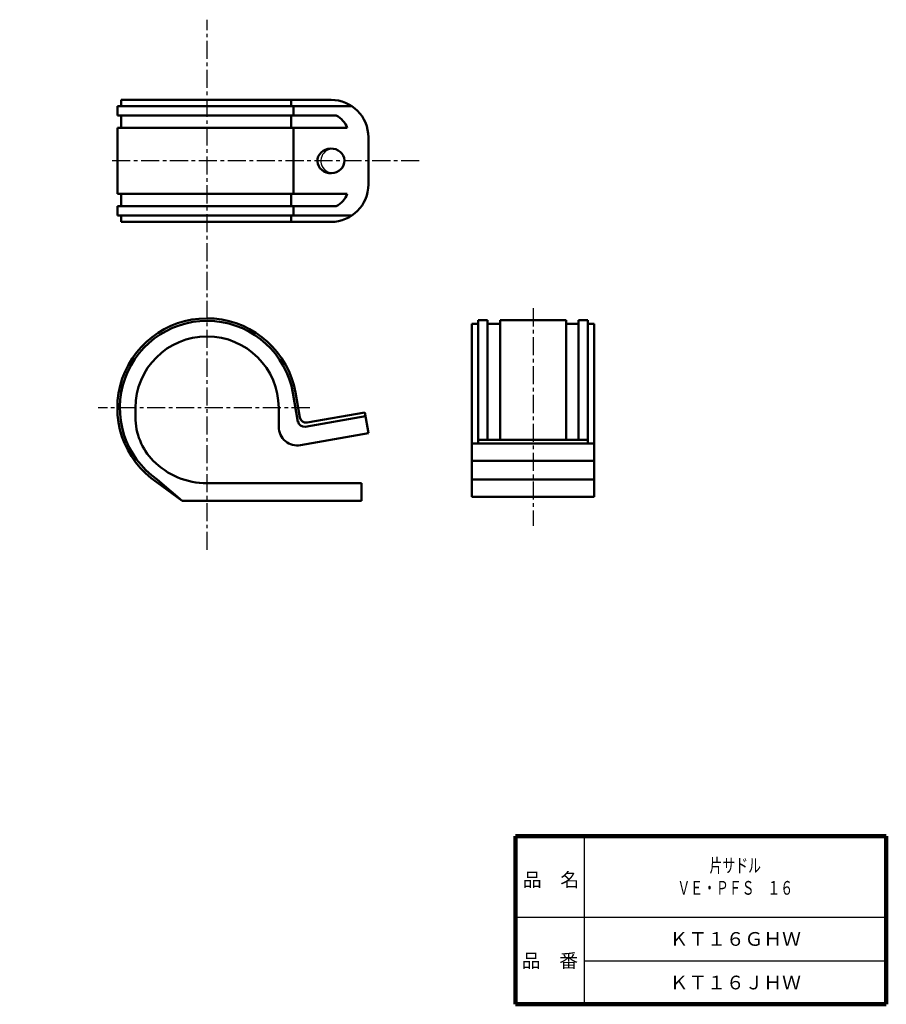
# Model space of a CAD drawing. Units: millimetres. Extents: x 109 to 248, y 13 to 171.
import ezdxf

# ---------------------------------------------------------------- set-up
doc = ezdxf.new("R2010")
doc.units = ezdxf.units.MM
doc.header["$LTSCALE"] = 0.091337
doc.linetypes.add('CENTER', pattern=[50.8, 31.75, -6.35, 6.35, -6.35])
doc.linetypes.add('DOTSX', pattern=[6.35, 3.175, -3.175])
doc.layers.add('NoLayerName_001', color=7, linetype='Continuous')
doc.layers.add('NoLayerName_002', color=7, linetype='Continuous')
doc.styles.get("Standard").update_dxf_attribs({"font": 'txt', "bigfont": 'extfont2'})

msp = doc.modelspace()

# ---------------------------------------------------------------- linework, layer by layer
at = {"layer": 'NoLayerName_001', "color": 2, "linetype": 'CENTER', "lineweight": 25}
for p, q in [((138.65, 85.99), (138.65, 171.18)), ((152.55, 150.4), (152.55, 146.6)), ((190.98, 124.81), (190.98, 89.87))]:
    msp.add_line(p, q, dxfattribs=at)
at = {"layer": 'NoLayerName_001', "color": 7, "linetype": 'Continuous', "lineweight": 50}
for p, q in [((124.85, 158.3), (124.85, 157.3)), ((158.55, 158.3), (124.85, 158.3)), ((152.13, 157.3), (152.13, 158.3)), ((124.25, 157.3), (124.25, 155.8)), ((136.45, 157.3), (124.25, 157.3)), ((161.87, 157.3), (136.45, 157.3)), ((152.54, 155.8), (152.54, 157.3)), ((136.45, 155.8), (124.25, 155.8)), ((124.85, 155.8), (124.85, 153.8)), ((136.45, 155.8), (152.13, 155.8)), ((159.38, 155.8), (152.13, 155.8)), ((152.13, 153.8), (152.13, 155.8)), ((124.25, 153.8), (124.25, 148.5)), ((136.45, 153.8), (124.25, 153.8)), ((136.45, 153.8), (152.13, 153.8)), ((161.16, 153.8), (152.13, 153.8)), ((152.54, 143.2), (152.54, 153.8)), ((164.55, 144.7), (164.55, 152.3)), ((124.25, 143.2), (124.25, 148.5)), ((136.45, 143.2), (124.25, 143.2)), ((124.85, 141.2), (124.85, 143.2)), ((136.45, 143.2), (152.13, 143.2)), ((161.16, 143.2), (152.13, 143.2)), ((152.13, 141.2), (152.13, 143.2)), ((124.25, 139.7), (124.25, 141.2)), ((136.45, 141.2), (124.25, 141.2)), ((136.45, 141.2), (152.13, 141.2)), ((159.38, 141.2), (152.13, 141.2)), ((152.54, 139.7), (152.54, 141.2)), ((136.45, 139.7), (124.25, 139.7)), ((124.85, 138.7), (124.85, 139.7)), ((136.45, 139.7), (155.2, 139.7)), ((152.13, 138.7), (152.13, 139.7)), ((161.87, 139.7), (155.2, 139.7)), ((158.55, 138.7), (124.85, 138.7)), ((181.18, 122.3), (182.18, 122.3)), ((181.18, 122.3), (181.18, 94.5)), ((182.18, 122.9), (183.68, 122.9)), ((182.18, 103.1), (182.18, 122.9)), ((183.68, 103.7), (183.68, 122.9)), ((183.68, 122.3), (185.68, 122.3)), ((185.68, 122.9), (190.98, 122.9)), ((185.68, 103.7), (185.68, 122.9)), ((196.28, 122.9), (190.98, 122.9)), ((196.28, 103.7), (196.28, 122.9)), ((198.28, 122.3), (196.28, 122.3)), ((199.78, 122.9), (198.28, 122.9)), ((198.28, 103.7), (198.28, 122.9)), ((199.78, 103.1), (199.78, 122.9)), ((200.78, 122.3), (199.78, 122.3)), ((200.78, 122.3), (200.78, 94.5)), ((153.25, 106.6), (152.44, 111.23)), ((153.54, 107.26), (152.83, 111.3)), ((127.15, 107.33), (127.15, 108.8)), ((150.15, 105.77), (150.15, 108.8)), ((154.7, 106.45), (163.96, 108.09)), ((163.96, 108.09), (164.55, 104.74)), ((154.41, 105.79), (164.06, 107.5)), ((153.67, 102.82), (164.55, 104.74)), ((190.98, 103.1), (181.18, 103.1)), ((183.68, 103.7), (182.18, 103.7)), ((199.78, 103.7), (183.68, 103.7)), ((190.98, 103.1), (200.78, 103.1)), ((181.18, 100.3), (200.78, 100.3)), ((130.65, 97.31), (134.65, 93.9)), ((130.65, 96.83), (134.65, 93.9)), ((138.65, 96.7), (163.45, 96.7)), ((163.45, 93.9), (163.45, 96.7)), ((181.18, 97.3), (200.78, 97.3)), ((163.45, 93.9), (134.65, 93.9)), ((181.18, 94.5), (200.78, 94.5))]:
    msp.add_line(p, q, dxfattribs=at)
at = {"layer": 'NoLayerName_001', "color": 30, "linetype": 'CENTER', "lineweight": 25}
for p, q in [((172.72, 148.5), (123.08, 148.5)), ((155.13, 108.8), (121.18, 108.8))]:
    msp.add_line(p, q, dxfattribs=at)
at = {"layer": 'NoLayerName_001', "color": 4, "linetype": 'DOTSX', "lineweight": 25}
for p in [(182.18, 103.1), (199.78, 103.1)]:
    msp.add_line(p, (190.98, 103.1), dxfattribs=at)
at = {"layer": 'NoLayerName_001', "color": 7, "linetype": 'Continuous', "lineweight": 50}
for centre, radius, start, end in [((158.55, 152.3), 6, 0, 90), ((157.45, 152.3), 4, 22.0243, 61.045), ((158.55, 144.7), 6, 270, 0), ((157.45, 144.7), 4, 298.955, 337.9757), ((138.65, 108.8), 14.4, 10, 236.251), ((138.65, 108.8), 14, 10, 235.1501), ((138.65, 108.8), 11.5, 0, 180), ((137.15, 107.33), 10, 180, 224.4153), ((154.24, 106.78), 1, 190, 280), ((154.53, 107.44), 1, 190, 280), ((153.15, 105.77), 3, 180, 280), ((138.65, 108.8), 12.1, 224.4153, 270)]:
    msp.add_arc(centre, radius, start, end, dxfattribs=at)
at = {"layer": 'NoLayerName_001', "color": 4, "linetype": 'Continuous', "lineweight": 25}
msp.add_arc((158.81, 148.5), 1.9, 62.8101, 289.6648, dxfattribs=at)
at = {"layer": 'NoLayerName_001', "color": 4, "linetype": 'DOTSX', "lineweight": 25}
for centre, radius, start, end in [((140.72, 110.83), 15, 224.4153, 224.4153), ((140.72, 110.83), 15, 224.4153, 224.4153), ((121.08, 91.59), 12.5, 44.4153, 44.4153), ((122.15, 92.64), 11, 44.4153, 44.4153), ((137.93, 107.97), 11, 227.8733, 229.4608)]:
    msp.add_arc(centre, radius, start, end, dxfattribs=at)
at = {"layer": 'NoLayerName_001', "color": 7, "linetype": 'Continuous', "lineweight": 50}
msp.add_ellipse((158.54, 148.5), major_axis=(2.17, 0.08), ratio=0.91232, dxfattribs=at)
at = {"layer": 'NoLayerName_002', "color": 7, "linetype": 'Continuous', "lineweight": 100}
for p, q in [((247.69, 40), (188.19, 40)), ((188.19, 40), (188.19, 13)), ((247.69, 40), (247.69, 13)), ((188.19, 13), (247.69, 13))]:
    msp.add_line(p, q, dxfattribs=at)
at = {"layer": 'NoLayerName_002', "color": 7, "linetype": 'Continuous', "lineweight": 25}
for p, q in [((199.19, 40), (199.19, 13)), ((188.19, 27), (247.69, 27)), ((199.19, 20), (247.69, 20))]:
    msp.add_line(p, q, dxfattribs=at)

# ---------------------------------------------------------------- texts
at = {"layer": 'NoLayerName_001', "color": 7, "lineweight": 50, "char_height": 2.2069, "attachment_point": 5}
for s, insert, width, line_spacing_factor in [('\\fMS PGothic|b0|c128|p50;\\A1;\\W0.685670;\\T0.750000;片サドル\\PＶＥ・ＰＦＳ\u3000１６', (223.44, 33.5), 12.8444, 0.974542), ('\\fMS PGothic|b0|c128|p50;\\A1;ＫＴ１６ＧＨＷ', (223.44, 23.5), 17.9444, 0.779633), ('\\fMS PGothic|b0|c128|p50;\\A1;ＫＴ１６ＪＨＷ', (223.44, 16.5), 17.3778, 0.779633)]:
    msp.add_mtext(s, dxfattribs=dict(at, insert=insert, width=width, line_spacing_factor=line_spacing_factor))
at = {"layer": 'NoLayerName_002', "color": 7, "lineweight": 50, "char_height": 2.2069, "width": 9.0667, "line_spacing_factor": 0.779633}
for s, insert, attachment_point in [('\\fMS PGothic|b0|c128|p50;\\A1;品\u3000名', (189.34, 31.9), 7), ('\\fMS PGothic|b0|c128|p50;\\A1;品\u3000番', (193.69, 20), 5)]:
    msp.add_mtext(s, dxfattribs=dict(at, insert=insert, attachment_point=attachment_point))

doc.saveas('drawing.dxf')
